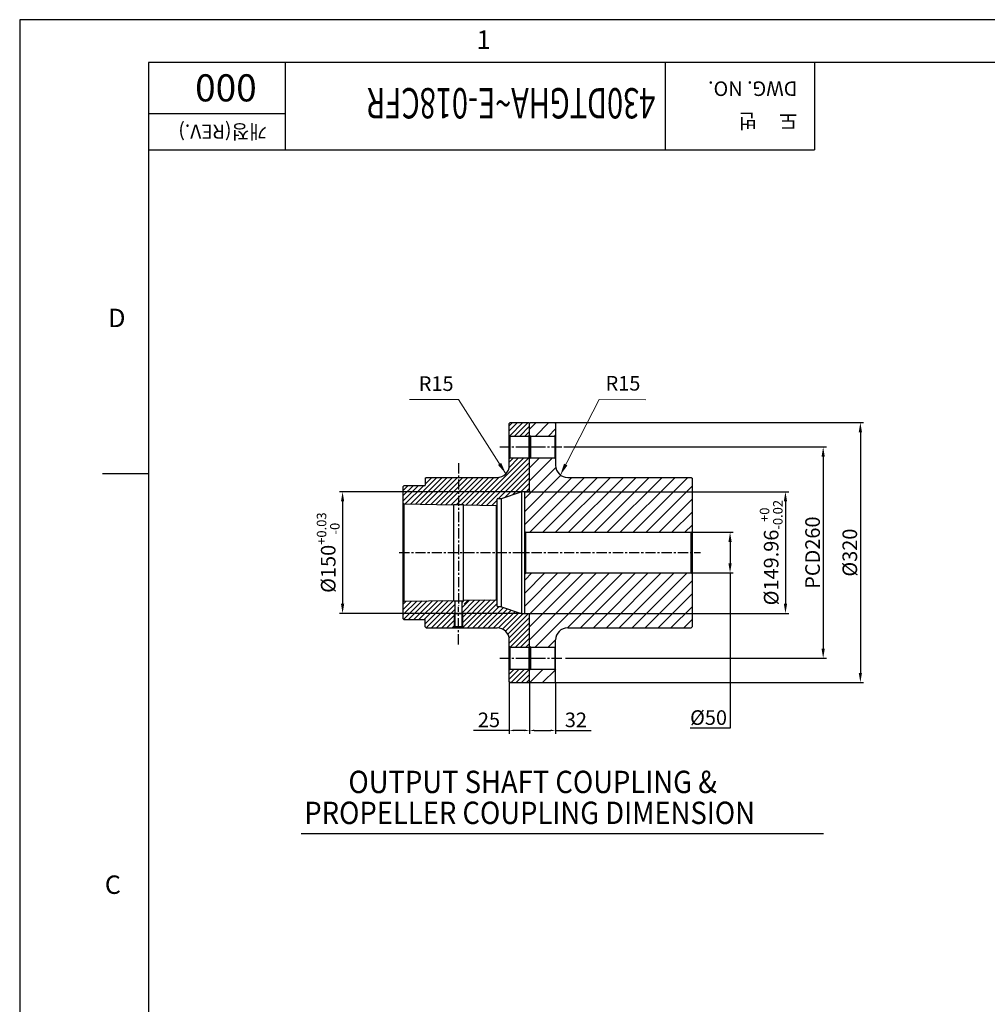
# Model space of a CAD drawing. Units: millimetres. Extents: x 0 to 4455, y -44 to 3155.
# Drawn here: x 0 to 1191, y 1927 to 3139 of the extents above; entities that cross this region are included whole.
import ezdxf

# ---------------------------------------------------------------- set-up
doc = ezdxf.new("R2010")
doc.units = ezdxf.units.MM
doc.header["$LTSCALE"] = 10
doc.header["$MEASUREMENT"] = 0
doc.linetypes.add('CENTER', pattern=[2, 1.25, -0.25, 0.25, -0.25])
doc.layers.get('0').update_dxf_attribs({"linetype": 'CONTINUOUS'})
doc.layers.get('DEFPOINTS').update_dxf_attribs({"linetype": 'CONTINUOUS'})
for name, color, linetype in [('1', 1, 'CENTER'), ('14', 14, 'CONTINUOUS'), ('4', 4, 'CONTINUOUS'), ('DIM', 6, 'CONTINUOUS')]:
    doc.layers.add(name, color=color, linetype=linetype)
doc.styles.add('GHS', font='romans', dxfattribs={"bigfont": 'ghs'})
doc.dimstyles.new('A0', dxfattribs={"dimtxt": 6, "dimasz": 6, "dimexe": 4, "dimexo": 0.7, "dimgap": 3, "dimtad": 1, "dimtih": 1, "dimtoh": 1, "dimdec": 3, "dimdsep": 46, "dimtxsty": 'Standard', "dimcen": 0.09, "dimclrd": 2, "dimclre": 2, "dimclrt": 6, "dimadec": 0, "dimazin": 0, "dimtp": 0.1, "dimtm": 0.1, "dimtfac": 0.8, "dimtdec": 3, "dimtofl": 0, "dimtmove": 0, "dimatfit": 3, "dimfxl": 0, "dimtolj": 1, "dimarcsym": 0})
doc.dimstyles.new('A1', dxfattribs={"dimtxt": 5, "dimasz": 3.5, "dimexe": 2, "dimexo": 0.7, "dimgap": 2, "dimtad": 1, "dimtoh": 1, "dimdsep": 46, "dimtxsty": 'Standard', "dimcen": 0, "dimclrd": 2, "dimclre": 2, "dimclrt": 6, "dimaunit": 1, "dimadec": 0, "dimazin": 0, "dimtp": 0.02, "dimtfac": 0.65, "dimtdec": 3, "dimtmove": 0, "dimatfit": 3, "dimfxl": 0, "dimtolj": 1, "dimarcsym": 0})
doc.dimstyles.new('AA', dxfattribs={"dimtxt": 6, "dimasz": 6, "dimexe": 4, "dimexo": 0.7, "dimgap": 3, "dimtad": 1, "dimtoh": 1, "dimdec": 3, "dimdsep": 46, "dimtxsty": 'Standard', "dimcen": 0.09, "dimclrd": 2, "dimclre": 2, "dimclrt": 6, "dimadec": 0, "dimazin": 0, "dimtfac": 1, "dimtdec": 3, "dimtmove": 0, "dimatfit": 3, "dimfxl": 0, "dimtolj": 1, "dimarcsym": 0})

# ---------------------------------------------------------------- blocks, each defined once
blk = doc.blocks.new('*D42')
at = {"layer": 'DEFPOINTS', "color": 0, "transparency": 16777216}
for p in [(671.3, 2613.1), (671.3, 2353.1), (989.1, 2353.1)]:
    blk.add_point(p, dxfattribs=at)
at = {"layer": 'DIM', "color": 2, "lineweight": -2, "transparency": 16777216}
for p, q in [((672, 2613.1), (993.1, 2613.1)), ((989.1, 2601.1), (989.1, 2365.1)), ((672, 2353.1), (993.1, 2353.1))]:
    blk.add_line(p, q, dxfattribs=at)
at = {"layer": 'DIM', "color": 2, "transparency": 16777216}
for points in [[(987.1, 2601.1), (991.1, 2601.1), (989.1, 2613.1)], [(987.1, 2365.1), (991.1, 2365.1), (989.1, 2353.1)]]:
    blk.add_solid(points, dxfattribs=at)
at = {"layer": 'DIM', "color": 6, "transparency": 16777216, "insert": (976.1, 2483.1), "char_height": 18, "attachment_point": 5, "rotation": 90}
blk.add_mtext('\\A1;PCD260', dxfattribs=at)
blk = doc.blocks.new('*D43')
at = {"layer": 'DEFPOINTS', "color": 0, "transparency": 16777216}
for p in [(658.7, 2643.1), (658.7, 2323.1), (1034.9, 2323.1)]:
    blk.add_point(p, dxfattribs=at)
at = {"layer": 'DIM', "color": 2, "lineweight": -2, "transparency": 16777216}
for p, q in [((659.4, 2643.1), (1038.9, 2643.1)), ((1034.9, 2631.1), (1034.9, 2335.1)), ((659.4, 2323.1), (1038.9, 2323.1))]:
    blk.add_line(p, q, dxfattribs=at)
at = {"layer": 'DIM', "color": 2, "transparency": 16777216}
for points in [[(1032.9, 2631.1), (1036.9, 2631.1), (1034.9, 2643.1)], [(1032.9, 2335.1), (1036.9, 2335.1), (1034.9, 2323.1)]]:
    blk.add_solid(points, dxfattribs=at)
at = {"layer": 'DIM', "color": 6, "transparency": 16777216, "insert": (1021.9, 2483.1), "char_height": 18, "attachment_point": 5, "rotation": 90}
blk.add_mtext('\\A1;%%c320', dxfattribs=at)
blk = doc.blocks.new('*D44')
at = {"layer": 'DEFPOINTS', "color": 0, "transparency": 16777216}
for p in [(622.2, 2558.1), (622.2, 2408.1), (942.7, 2408.1)]:
    blk.add_point(p, dxfattribs=at)
at = {"layer": 'DIM', "color": 2, "lineweight": -2, "transparency": 16777216}
for p, q in [((622.9, 2558.1), (946.7, 2558.1)), ((942.7, 2546.1), (942.7, 2420.1)), ((622.9, 2408.1), (946.7, 2408.1))]:
    blk.add_line(p, q, dxfattribs=at)
at = {"layer": 'DIM', "color": 2, "transparency": 16777216}
for points in [[(940.7, 2546.1), (944.7, 2546.1), (942.7, 2558.1)], [(940.7, 2420.1), (944.7, 2420.1), (942.7, 2408.1)]]:
    blk.add_solid(points, dxfattribs=at)
at = {"layer": 'DIM', "color": 6, "transparency": 16777216, "insert": (925.1, 2483.1), "char_height": 18, "attachment_point": 5, "rotation": 90}
blk.add_mtext('\\A1;%%c149.96{\\H11.700000;\\S+0^ -0.02;}', dxfattribs=at)
blk = doc.blocks.new('*D45')
at = {"layer": 'DEFPOINTS', "color": 0, "transparency": 16777216}
for p in [(618, 2558.1), (397.5, 2408.1), (618, 2408.1)]:
    blk.add_point(p, dxfattribs=at)
at = {"layer": 'DIM', "color": 2, "lineweight": -2, "transparency": 16777216}
for p, q in [((617.3, 2558.1), (393.5, 2558.1)), ((397.5, 2546.1), (397.5, 2420.1)), ((617.3, 2408.1), (393.5, 2408.1))]:
    blk.add_line(p, q, dxfattribs=at)
at = {"layer": 'DIM', "color": 2, "transparency": 16777216}
for points in [[(395.5, 2546.1), (399.5, 2546.1), (397.5, 2558.1)], [(395.5, 2420.1), (399.5, 2420.1), (397.5, 2408.1)]]:
    blk.add_solid(points, dxfattribs=at)
at = {"layer": 'DIM', "color": 6, "transparency": 16777216, "insert": (379.8, 2483.1), "char_height": 18, "attachment_point": 5, "rotation": 90}
blk.add_mtext('\\A1;%%c150{\\H11.700000;\\S+0.03^ -0;}', dxfattribs=at)
blk = doc.blocks.new('*D46')
at = {"layer": 'DEFPOINTS', "color": 0, "transparency": 16777216}
for p in [(602.7, 2324.1), (627.7, 2324.3), (627.7, 2264.3)]:
    blk.add_point(p, dxfattribs=at)
at = {"layer": 'DIM', "color": 2, "linetype": 'ByBlock', "lineweight": -2, "transparency": 16777216}
for p, q in [((602.7, 2323.4), (602.7, 2260.3)), ((627.7, 2323.6), (627.7, 2260.3)), ((602.7, 2264.3), (558.7, 2264.3)), ((621.7, 2264.3), (608.7, 2264.3))]:
    blk.add_line(p, q, dxfattribs=at)
at = {"layer": 'DIM', "color": 2, "transparency": 16777216}
for points in [[(608.7, 2265.3), (608.7, 2263.3), (602.7, 2264.3)], [(621.7, 2265.3), (621.7, 2263.3), (627.7, 2264.3)]]:
    blk.add_solid(points, dxfattribs=at)
at = {"layer": 'DIM', "color": 6, "transparency": 16777216, "insert": (577.7, 2277.3), "char_height": 18, "attachment_point": 5}
blk.add_mtext('\\A1;25', dxfattribs=at)
blk = doc.blocks.new('*D47')
at = {"layer": 'DEFPOINTS', "color": 0, "transparency": 16777216}
for p in [(627.7, 2324.3), (659.7, 2324.3), (659.7, 2264.3)]:
    blk.add_point(p, dxfattribs=at)
at = {"layer": 'DIM', "color": 2, "linetype": 'ByBlock', "lineweight": -2, "transparency": 16777216}
for p, q in [((627.7, 2323.6), (627.7, 2260.3)), ((659.7, 2323.6), (659.7, 2260.3)), ((633.7, 2264.3), (653.7, 2264.3)), ((659.7, 2264.3), (703.7, 2264.3))]:
    blk.add_line(p, q, dxfattribs=at)
at = {"layer": 'DIM', "color": 2, "transparency": 16777216}
for points in [[(633.7, 2265.3), (633.7, 2263.3), (627.7, 2264.3)], [(653.7, 2265.3), (653.7, 2263.3), (659.7, 2264.3)]]:
    blk.add_solid(points, dxfattribs=at)
at = {"layer": 'DIM', "color": 6, "transparency": 16777216, "insert": (684.7, 2277.3), "char_height": 18, "attachment_point": 5}
blk.add_mtext('\\A1;32', dxfattribs=at)
blk = doc.blocks.new('*D68')
at = {"layer": 'DEFPOINTS', "color": 0, "transparency": 16777216}
for p in [(826.7, 2508.1), (826.7, 2458.1), (874.5, 2458.1)]:
    blk.add_point(p, dxfattribs=at)
at = {"layer": 'DIM', "color": 2, "lineweight": -2, "transparency": 16777216}
for p, q in [((827.4, 2508.1), (878.5, 2508.1)), ((874.5, 2496.1), (874.5, 2470.1)), ((827.4, 2458.1), (878.5, 2458.1)), ((874.5, 2458.1), (874.5, 2267.1)), ((874.5, 2267.1), (825.5, 2267.1))]:
    blk.add_line(p, q, dxfattribs=at)
at = {"layer": 'DIM', "color": 2, "transparency": 16777216}
for points in [[(872.5, 2496.1), (876.5, 2496.1), (874.5, 2508.1)], [(872.5, 2470.1), (876.5, 2470.1), (874.5, 2458.1)]]:
    blk.add_solid(points, dxfattribs=at)
at = {"layer": 'DIM', "color": 6, "transparency": 16777216, "insert": (848, 2280.1), "char_height": 18, "attachment_point": 5}
blk.add_mtext('\\A1;%%c50', dxfattribs=at)

msp = doc.modelspace()

# ---------------------------------------------------------------- hatches: boundary and pattern name
at = {"layer": '14'}
h = msp.add_hatch(dxfattribs=at)
h.set_pattern_fill('ANSI31', color=256, scale=36, style=0)
h.set_pattern_definition([(45, (-3073.836, 12956.955), (-3.1819805, 3.1819805), [])])
h.paths.add_polyline_path([(627.73150153, 2338.60381813), (626.73150153, 2339.60381813), (603.73150153, 2339.60381813), (602.73150153, 2338.60381813), (602.73150153, 2324.10381813), (603.73150153, 2323.10381813), (626.73150153, 2323.10381813), (627.73150153, 2324.10381813)])
h.paths.add_polyline_path([(627.73150153, 2407.10131813), (626.73150153, 2408.10131813), (618.03150153, 2408.10131813), (617.44747836, 2408.19791441), (593.0155247, 2416.50722185), (592.43150153, 2416.60381813), (588.53150153, 2416.60381813, -0.4142135624), (587.73150153, 2417.40381813), (587.73150153, 2424.1190621), (586.73164154, 2425.10232865), (546.33131563, 2424.42892926), (546.33131667, 2423.92885982), (544.58107017, 2423.89968642), (544.58107017, 2408.85381813), (545.33107017, 2408.10381813), (545.33107017, 2390.60381813), (587.73150153, 2390.60381813, -0.4142135624), (602.73150153, 2375.60381813), (602.73150153, 2367.60381813), (603.73150153, 2366.60381813), (626.73150153, 2366.60381813), (627.73150153, 2367.60381813)])
h.paths.add_polyline_path([(536.08107017, 2423.758007), (534.33131668, 2423.72884182), (534.33131564, 2424.22891125), (473.23092865, 2423.21047978), (472.23107017, 2422.19381813), (472.23107017, 2401.60381813), (473.23107017, 2400.60381813), (498.73107017, 2400.60381813, -0.4142135624), (499.23107017, 2400.10381813), (499.23107017, 2391.60381813), (500.23107017, 2390.60381813), (535.33107017, 2390.60381813), (535.33107017, 2408.10381813), (536.08107017, 2408.85381813)])
h.paths.add_polyline_path([(540.33107017, 2575.60381813), (500.23107017, 2575.60381813), (499.23107017, 2574.60381813), (499.23107017, 2566.10381813, -0.4142135624), (498.73107017, 2565.60381813), (473.23107017, 2565.60381813), (472.23107017, 2564.60381813), (472.23107017, 2544.01381813), (473.23093131, 2542.99715379), (534.33107127, 2541.97881839), (534.33107023, 2542.47888785), (540.33107017, 2542.37888788)])
h.paths.add_polyline_path([(627.73150153, 2598.60381813), (626.73150153, 2599.60381813), (603.73150153, 2599.60381813), (602.73150153, 2598.60381813), (602.73150153, 2590.60381813, -0.4142135624), (587.73150153, 2575.60381813), (540.33107017, 2575.60381813), (540.33107017, 2542.37888788), (546.33107018, 2542.2788879), (546.33107122, 2541.77881844), (586.73164154, 2541.10547579), (587.73150153, 2542.08874234), (587.73150153, 2548.80381813, -0.4142135624), (588.53150153, 2549.60381813), (592.43150153, 2549.60381813), (593.0155247, 2549.70041441), (617.44747836, 2558.00972185), (618.03150153, 2558.10631813), (626.73150153, 2558.10631813), (627.73150153, 2559.10631813)])
h.paths.add_polyline_path([(627.73150153, 2642.10381813), (626.73150153, 2643.10381813), (603.73150153, 2643.10381813), (602.73150153, 2642.10381813), (602.73150153, 2627.60381813), (603.73150153, 2626.60381813), (626.73150153, 2626.60381813), (627.73150153, 2627.60381813)])
h = msp.add_hatch(dxfattribs=at)
h.set_pattern_fill('ANSI31', color=256, scale=90, style=0)
h.set_pattern_definition([(45, (-3886.254, 12981.043), (-7.954951, 7.954951), [])])
h.paths.add_polyline_path([(674.73150153, 2575.60381813, -0.4142135624), (659.73150153, 2590.60381813), (659.73150153, 2598.60381813), (658.73150153, 2599.60381813), (628.73150153, 2599.60381813), (627.73150153, 2598.60381813), (627.73150153, 2558.08381813), (622.23150153, 2558.08381813), (621.73150153, 2557.58381813), (621.73150153, 2509.10381813), (622.73150153, 2508.10381813), (826.73150153, 2508.10381813), (827.73150153, 2509.10381813), (827.73150153, 2574.60381813), (826.73150153, 2575.60381813)])
h.paths.add_polyline_path([(658.73150153, 2626.60381813), (659.73150153, 2627.60381813), (659.73150153, 2642.10381813), (658.73150153, 2643.10381813), (628.73150153, 2643.10381813), (627.73150153, 2642.10381813), (627.73150153, 2627.60381813), (628.73150153, 2626.60381813)])
h = msp.add_hatch(dxfattribs=at)
h.set_pattern_fill('ANSI31', color=256, scale=90, style=0)
h.set_pattern_definition([(45, (-6485.579, -362.418), (-7.954951, 7.954951), [])])
edge = h.paths.add_edge_path()
edge.add_line((827.73150153, 2391.60381813), (827.73150153, 2457.10381813))
edge.add_line((827.73150153, 2457.10381813), (826.73150153, 2458.10381813))
edge.add_line((826.73150153, 2458.10381813), (622.73150153, 2458.10381813))
edge.add_line((622.73150153, 2458.10381813), (621.73150153, 2457.10381813))
edge.add_line((621.73150153, 2457.10381813), (621.73150153, 2408.61381813))
edge.add_line((621.73150153, 2408.61381813), (622.23150153, 2408.11381813))
edge.add_line((622.23150153, 2408.11381813), (627.73150153, 2408.11381813))
edge.add_line((627.73150153, 2408.11381813), (627.73150153, 2367.60381813))
edge.add_line((627.73150153, 2367.60381813), (628.73150153, 2366.60381813))
edge.add_line((628.73150153, 2366.60381813), (658.73150153, 2366.60381813))
edge.add_line((658.73150153, 2366.60381813), (659.73150153, 2367.60381813))
edge.add_line((659.73150153, 2367.60381813), (659.73150153, 2375.60381813))
edge.add_arc((674.73150153, 2375.60381813), 15, 90, 180, ccw=False)
edge.add_line((674.73150153, 2390.60381813), (826.73150153, 2390.60381813))
edge.add_line((826.73150153, 2390.60381813), (827.73150153, 2391.60381813))
h = msp.add_hatch(dxfattribs=at)
h.set_pattern_fill('ANSI31', color=256, scale=36, style=0)
h.set_pattern_definition([(45, (-979.8126, 2165.4273), (-3.18198, 3.18198), [])])
edge = h.paths.add_edge_path()
edge.add_ellipse((540.33107017, 2423.82913913), major_axis=(-11.83692048, -0.96908697), ratio=0.47764211011, start_angle=108.7854110599, end_angle=177.1035371566)
edge.add_line((552.17625849, 2424.5112937), (546.33131566, 2424.41381981))
edge.add_line((546.33131566, 2424.41381981), (546.3313167, 2423.91375039))
edge.add_line((546.3313167, 2423.91375039), (544.58107017, 2423.88457962))
edge.add_line((544.58107017, 2423.88457962), (544.58107017, 2418.78856861))
h = msp.add_hatch(dxfattribs=at)
h.set_pattern_fill('ANSI31', color=256, scale=90, style=0)
h.set_pattern_definition([(45, (-1239.912, 2221.397), (-7.95495, 7.95495), [])])
h.paths.add_polyline_path([(658.73150153, 2323.10381813), (659.73150153, 2324.10381813), (659.73150153, 2338.60381813), (658.73150153, 2339.60381813), (628.73150153, 2339.60381813), (627.73150153, 2338.60381813), (627.73150153, 2324.10381813), (628.73150153, 2323.10381813), (640.58106687, 2323.10381813)])

# ---------------------------------------------------------------- linework, layer by layer
for p, q in [((4386.08888889, 3086.11555556), (158.53333333, 3086.11555556)), ((158.53333333, 3086.11555556), (158.53333333, 52.84444444)), ((794.57925014, 3086.11555556), (794.57925014, 2978.62203831)), ((978.29203802, 3086.11555556), (978.29203802, 2978.62203831)), ((158.53333333, 2978.62203831), (978.29203802, 2978.62203831)), ((602.73150153, 2642.10381813), (603.73150153, 2643.10381813)), ((602.73150153, 2590.60381813), (602.73150153, 2642.10381813)), ((603.73150153, 2643.10381813), (626.73150153, 2643.10381813)), ((626.73150153, 2643.10381813), (627.73150153, 2642.10381813)), ((627.73150153, 2642.10381813), (628.73150153, 2643.10381813)), ((627.73150153, 2559.10631813), (627.73150153, 2642.10381813)), ((627.73150153, 2558.08381813), (627.73150153, 2642.10381813)), ((628.73150153, 2643.10381813), (658.73150153, 2643.10381813)), ((658.73150153, 2643.10381813), (659.73150153, 2642.10381813)), ((659.73150153, 2642.10381813), (659.73150153, 2590.60381813)), ((603.73150153, 2626.60381813), (602.73150153, 2627.60381813)), ((603.73150153, 2626.60381813), (626.73150153, 2626.60381813)), ((603.73150153, 2599.60381813), (603.73150153, 2626.60381813)), ((626.73150153, 2626.60381813), (627.73150153, 2627.60381813)), ((626.73150153, 2626.60381813), (626.73150153, 2599.60381813)), ((628.73150153, 2626.60381813), (627.73150153, 2627.60381813)), ((628.73150153, 2626.60381813), (658.73150153, 2626.60381813)), ((628.73150153, 2626.60381813), (628.73150153, 2599.60381813)), ((658.73150153, 2626.60381813), (659.73150153, 2627.60381813)), ((658.73150153, 2626.60381813), (658.73150153, 2599.60381813)), ((603.73150153, 2599.60381813), (602.73150153, 2598.60381813)), ((603.73150153, 2599.60381813), (626.73150153, 2599.60381813)), ((626.73150153, 2599.60381813), (627.73150153, 2598.60381813)), ((628.73150153, 2599.60381813), (627.73150153, 2598.60381813)), ((628.73150153, 2599.60381813), (658.73150153, 2599.60381813)), ((658.73150153, 2599.60381813), (659.73150153, 2598.60381813)), ((101.87341431, 2580.57037037), (158.53333333, 2580.57037037)), ((499.23107017, 2574.60381813), (500.23107017, 2575.60381813)), ((499.23107017, 2574.60381813), (499.23107017, 2566.10381813)), ((500.23107017, 2575.60381813), (587.73150153, 2575.60381813)), ((674.73150153, 2575.60381813), (826.73150153, 2575.60381813)), ((826.73150153, 2575.60381813), (827.73150153, 2574.60381813)), ((827.73150153, 2574.60381813), (827.73150153, 2391.60381813)), ((473.23107017, 2565.60381813), (472.23107017, 2564.60381813)), ((472.23107017, 2401.60381813), (472.23107017, 2564.60381813)), ((473.23107017, 2565.60381813), (498.73107017, 2565.60381813)), ((593.0155247, 2549.70041441), (617.44747836, 2558.00972185)), ((617.44747836, 2558.00972185), (618.03150153, 2558.10631813)), ((617.73150153, 2558.05669873), (617.73150153, 2408.15093754)), ((626.73150153, 2558.10631813), (618.03150153, 2558.10631813)), ((621.73150153, 2557.58381813), (622.23150153, 2558.08381813)), ((621.73150153, 2408.62381813), (621.73150153, 2557.58381813)), ((622.23150153, 2558.08381813), (627.73150153, 2558.08381813)), ((626.73150153, 2558.10631813), (627.73150153, 2559.10631813)), ((626.73150153, 2558.08381813), (626.73150153, 2558.10631813)), ((627.73150153, 2559.10631813), (627.73150153, 2558.08381813)), ((587.73150153, 2417.40381813), (587.73150153, 2548.80381813)), ((588.53150153, 2549.60381813), (592.43150153, 2549.60381813)), ((592.43150153, 2549.60381813), (593.0155247, 2549.70041441)), ((592.73150153, 2549.65343754), (592.73150153, 2416.55419873)), ((472.23107017, 2544.01381813), (473.23093131, 2542.99715379)), ((472.23107017, 2543.01381813), (534.33107127, 2541.97881839)), ((473.23093131, 2423.21048248), (473.23093131, 2542.99715379)), ((534.33131668, 2423.72884182), (534.33107023, 2542.47888785)), ((534.33107023, 2542.47888785), (546.33107018, 2542.2788879)), ((546.33131667, 2423.92885982), (546.33107018, 2542.2788879)), ((546.33107122, 2541.77881844), (586.73191921, 2541.10547116)), ((586.73164154, 2541.10547579), (587.73150153, 2542.08874234)), ((586.73164154, 2541.10547579), (586.73164154, 2425.10232865)), ((622.73150153, 2508.10381813), (621.73150153, 2509.10381813)), ((621.73150153, 2457.10381813), (621.73150153, 2509.10381813)), ((826.73150153, 2508.10381813), (827.73150153, 2509.10381813)), ((622.73150153, 2508.10381813), (826.73150153, 2508.10381813)), ((622.73150153, 2508.10381813), (622.73150153, 2458.10381813)), ((826.73150153, 2458.10381813), (826.73150153, 2508.10381813)), ((622.73150153, 2458.10381813), (621.73150153, 2457.10381813)), ((622.73150153, 2458.10381813), (826.73150153, 2458.10381813)), ((826.73150153, 2458.10381813), (827.73150153, 2457.10381813)), ((472.23107017, 2423.19381397), (534.33131564, 2424.22891125)), ((534.33131668, 2423.72884182), (546.33131667, 2423.92885982)), ((536.08107017, 2391.60381813), (536.08107017, 2423.74291299)), ((544.58107017, 2391.60381813), (544.58107017, 2423.88457962)), ((546.33131563, 2424.42892926), (586.73191925, 2425.10233328)), ((586.73164154, 2425.10232865), (587.73150153, 2424.1190621)), ((473.23093131, 2423.21048248), (472.23107017, 2422.19381813)), ((588.53150153, 2416.60381813), (592.43150153, 2416.60381813)), ((592.43150153, 2416.60381813), (593.0155247, 2416.50722185)), ((593.0155247, 2416.50722185), (617.44747836, 2408.19791441)), ((472.23107017, 2401.60381813), (473.23107017, 2400.60381813)), ((473.23107017, 2400.60381813), (498.73107017, 2400.60381813)), ((499.23107017, 2391.60381813), (499.23107017, 2400.10381813)), ((535.33107017, 2408.10381813), (536.08107017, 2408.85381813)), ((535.33107017, 2408.10381813), (545.33107017, 2408.10381813)), ((545.33107017, 2408.10381813), (544.58107017, 2408.85381813)), ((617.44747836, 2408.19791441), (618.03150153, 2408.10131813)), ((618.03150153, 2408.10131813), (626.73150153, 2408.10131813)), ((622.23150153, 2408.12381813), (621.73150153, 2408.62381813)), ((622.23150153, 2408.12381813), (627.73150153, 2408.12381813)), ((626.73150153, 2408.10131813), (626.73150153, 2408.12381813)), ((626.73150153, 2408.10131813), (627.73150153, 2407.10131813)), ((627.73150153, 2408.12381813), (627.73150153, 2407.10131813)), ((627.73150153, 2324.10381813), (627.73150153, 2408.12381813)), ((627.73150153, 2324.10381813), (627.73150153, 2407.10131813)), ((500.23107017, 2390.60381813), (499.23107017, 2391.60381813)), ((500.23107017, 2390.60381813), (587.73150153, 2390.60381813)), ((536.08107017, 2391.60381813), (535.33107017, 2390.60381813)), ((544.58107017, 2391.60381813), (536.08107017, 2391.60381813)), ((544.58107017, 2391.60381813), (545.33107017, 2390.60381813)), ((674.73150153, 2390.60381813), (826.73150153, 2390.60381813)), ((827.73150153, 2391.60381813), (826.73150153, 2390.60381813)), ((602.73150153, 2324.10381813), (602.73150153, 2375.60381813)), ((659.73150153, 2324.10381813), (659.73150153, 2375.60381813)), ((603.73150153, 2366.60381813), (602.73150153, 2367.60381813)), ((603.73150153, 2366.60381813), (626.73150153, 2366.60381813)), ((603.73150153, 2339.60381813), (603.73150153, 2366.60381813)), ((626.73150153, 2366.60381813), (627.73150153, 2367.60381813)), ((626.73150153, 2366.60381813), (626.73150153, 2339.60381813)), ((628.73150153, 2366.60381813), (627.73150153, 2367.60381813)), ((628.73150153, 2366.60381813), (658.73150153, 2366.60381813)), ((628.73150153, 2366.60381813), (628.73150153, 2339.60381813)), ((658.73150153, 2366.60381813), (659.73150153, 2367.60381813)), ((658.73150153, 2366.60381813), (658.73150153, 2339.60381813)), ((603.73150153, 2339.60381813), (602.73150153, 2338.60381813)), ((603.73150153, 2339.60381813), (626.73150153, 2339.60381813)), ((626.73150153, 2339.60381813), (627.73150153, 2338.60381813)), ((628.73150153, 2339.60381813), (627.73150153, 2338.60381813)), ((628.73150153, 2339.60381813), (658.73150153, 2339.60381813)), ((658.73150153, 2339.60381813), (659.73150153, 2338.60381813)), ((603.73150153, 2323.10381813), (602.73150153, 2324.10381813)), ((603.73150153, 2323.10381813), (626.73150153, 2323.10381813)), ((626.73150153, 2323.10381813), (627.73150153, 2324.10381813)), ((628.73150153, 2323.10381813), (627.73150153, 2324.10381813)), ((628.73150153, 2323.10381813), (658.73150153, 2323.10381813)), ((659.73150153, 2324.10381813), (658.73150153, 2323.10381813)), ((346.40969083, 2137.42213948), (989.51762066, 2137.42213948))]:
    msp.add_line(p, q)
at = {"color": 4}
for p, q in [((326.90388596, 3086.11555556), (326.90388596, 2978.62203831)), ((326.90388596, 3023.07610314), (158.53333333, 3023.07610314))]:
    msp.add_line(p, q, dxfattribs=at)
msp.add_lwpolyline([(0, 3138.96), (0, 0), (4438.93333333, 0), (4438.93333333, 3138.96)], close=True)
for centre, radius, start, end in [((587.73150153, 2590.60381813), 15, 270, 0), ((674.73150153, 2590.60381813), 15, 180, 270), ((498.73107017, 2566.10381813), 0.5, 270, 0), ((588.53150153, 2548.80381813), 0.8, 90, 180), ((588.53150153, 2417.40381813), 0.8, 180, 270), ((498.73107017, 2400.10381813), 0.5, 0, 90), ((587.73150153, 2375.60381813), 15, 0, 90), ((674.73150153, 2375.60381813), 15, 90, 180)]:
    msp.add_arc(centre, radius, start, end)
at = {"layer": '1'}
for p, q in [((590.96878809, 2613.10381813), (637.39983925, 2613.10381813)), ((614.73150153, 2613.10381813), (671.34509634, 2613.10381813)), ((540.33107017, 2593.10381813), (540.33107017, 2417.77506591)), ((467.23107017, 2483.10381813), (625.73107017, 2483.10381813)), ((610.23863927, 2483.10381813), (838.07878259, 2483.10381813)), ((540.33107017, 2370.12881813), (540.33107017, 2416.36468129)), ((590.96878809, 2353.10381813), (637.39983925, 2353.10381813)), ((614.73150153, 2353.10381813), (669.68000032, 2353.10381813))]:
    msp.add_line(p, q, dxfattribs=at)
at = {"layer": '4'}
for p, q in [((535.33107017, 2390.60381813), (535.33107017, 2408.10381813)), ((545.33107017, 2390.60381813), (545.33107017, 2408.10381813))]:
    msp.add_line(p, q, dxfattribs=at)

# ---------------------------------------------------------------- texts
at = {"style": 'GHS'}
for s, p in [('1', (562.44285082, 3103.01137197)), ('D', (108.99024509, 2760.59171764)), ('C', (104.80574615, 2063.12565992))]:
    msp.add_text(s, height=22.66396761, dxfattribs=at).set_placement(p)
msp.add_text('000', height=33.36735005, rotation=180, dxfattribs=at).set_placement((291.82986253, 3071.77494597))
at = {"style": 'GHS', "width": 0.7}
msp.add_text('430DTGHA~E-018CFR', height=37.324137931, rotation=180, dxfattribs=at).set_placement((782.42905979, 3054.75371244))
at = {"color": 9, "style": 'GHS'}
for s, height, p in [('DWG. NO.', 17.915586207, (957.36021255, 3063.00162019)), ('도     번', 17.915586207, (957.36020635, 3023.18236723)), ('개정(REV.)', 17.431363743, (304.51373509, 3009.89851775))]:
    msp.add_text(s, height=height, rotation=180, dxfattribs=at).set_placement(p)
at = {"style": 'GHS', "width": 0.9}
for s, p in [('OUTPUT SHAFT COUPLING &', (404.67767366, 2187.19394449)), ('PROPELLER COUPLING DIMENSION', (350.38264109, 2149.12219112))]:
    msp.add_text(s, height=27.5, dxfattribs=at).set_placement(p)
at = {"layer": 'DIM', "color": 6, "char_height": 18, "attachment_point": 7}
for insert in [(491.26044016, 2676.4724762), (721.25108412, 2676.87101249)]:
    msp.add_mtext('R15', dxfattribs=dict(at, insert=insert))

# ---------------------------------------------------------------- dimensions: what is measured, and where the dimension line sits
at = {"layer": 'DIM'}
for base, p1, p2, override, picture, middle in [((1034.94201547, 2323.10381813), (658.73150153, 2643.10381813), (658.73150153, 2323.10381813), {"dimtxt": 18, "dimasz": 12, "dimgap": 4, "dimdec": 1, "dimpost": '%%c<>', "dimtp": 0.02, "dimtfac": 0.65}, '*D43', (1034.94201547, 2483.10381813)), ((989.06471316, 2353.10381813), (671.34509634, 2613.10381813), (671.34509634, 2353.10381813), {"dimtxt": 18, "dimasz": 12, "dimgap": 4, "dimdec": 1, "dimpost": 'PCD<>', "dimtp": 0.02, "dimtfac": 0.65}, '*D42', (989.06471316, 2483.10381813)), ((942.74102941, 2408.12381813), (622.23150153, 2558.08381813), (622.23150153, 2408.12381813), {"dimtxt": 18, "dimasz": 12, "dimgap": 4, "dimdec": 2, "dimpost": '%%c<>', "dimtol": 1, "dimtm": 0.02, "dimtfac": 0.65}, '*D44', (942.74102941, 2483.10381813)), ((397.450393, 2408.10131813), (618.03150153, 2558.10631813), (618.03150153, 2408.10131813), {"dimtxt": 18, "dimasz": 12, "dimgap": 4, "dimdec": 1, "dimpost": '%%c<>', "dimtol": 1, "dimtp": 0.03, "dimtfac": 0.65}, '*D45', (397.450393, 2483.10381813)), ((874.51988009, 2458.10381813), (826.73150153, 2508.10381813), (826.73150153, 2458.10381813), {"dimtxt": 18, "dimasz": 12, "dimgap": 4, "dimdec": 1, "dimpost": '%%c<>', "dimtp": 0.02, "dimtfac": 0.65}, '*D68', (848.01988009, 2267.06055717))]:
    dim = msp.add_linear_dim(base=base, p1=p1, p2=p2, angle=90, dimstyle='AA', override=override, dxfattribs=at)
    dim.commit()
    dim.dimension.update_dxf_attribs({"geometry": picture, "text_midpoint": middle, "dimtype": 160})
for base, p1, p2, picture, middle in [((627.73150153, 2264.32737655), (602.73150153, 2324.10381813), (627.73150153, 2324.30044844), '*D46', (577.73150153, 2264.32737655)), ((659.73150153, 2264.32737655), (627.73150153, 2324.30044844), (659.73150153, 2324.30044844), '*D47', (684.73150153, 2264.32737655))]:
    dim = msp.add_linear_dim(base=base, p1=p1, p2=p2, dimstyle='A0', override={"dimtxt": 18, "dimgap": 4, "dimarcsym": 1}, dxfattribs=at)
    dim.commit()
    dim.dimension.update_dxf_attribs({"geometry": picture, "text_midpoint": middle, "dimtype": 160})

# ---------------------------------------------------------------- leaders
for points in [[(598.5290042, 2580.19175152), (540.36728055, 2671.34914831), (479.71290517, 2671.34914831)], [(665.62465216, 2578.68470346), (713.1943714, 2671.34914831), (770.74270526, 2671.33610761)]]:
    msp.add_leader(points, dimstyle='A1', override={"dimscale": 1.6, "dimtxt": 15, "dimasz": 9, "dimexe": 5, "dimgap": 7, "dimtad": 0, "dimdec": 1, "dimaunit": 0, "dimtm": 0.02, "dimtfac": 0.8, "dimtdec": 1, "dimlwd": 0}, dxfattribs=at)

doc.saveas('drawing.dxf')
